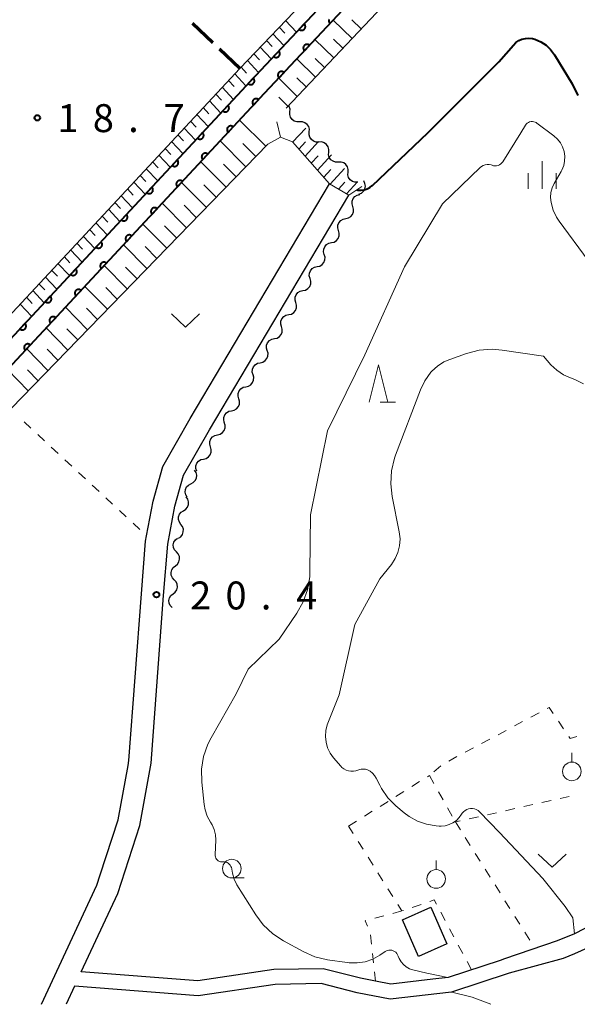
# Model space of a CAD drawing. Units: metres. Extents: x -78000 to -76000, y 37500 to 39000.
# Drawn here: x -77665 to -77590, y 37500 to 37632 of the extents above; entities that cross this region are included whole.
import ezdxf

# ---------------------------------------------------------------- set-up
doc = ezdxf.new("R2010")
doc.units = ezdxf.units.M
for name, color, linetype, lineweight in [('210100_道路縁(街区線)', 7, 'Continuous', 30), ('210300_徒歩道', 7, 'Continuous', 70), ('300100_普通建物', 7, 'Continuous', 30), ('510100_河川', 7, 'Continuous', 30), ('510200_細流', 7, 'Continuous', 30), ('610111_人工斜面(上)', 7, 'Continuous', 30), ('610199_人工斜面(ヒゲ)', 7, 'Continuous', 30), ('611100_コンクリート被覆(直落)', 7, 'Continuous', 30), ('630100_植生界', 7, 'Continuous', 30), ('631300_畑', 7, 'Continuous', 13), ('631900_果樹園', 7, 'Continuous', 13), ('633100_広葉樹林', 7, 'Continuous', 13), ('633200_針葉樹林', 7, 'Continuous', 13), ('633400_荒地', 7, 'Continuous', 13), ('710100_等高線(計曲線)', 7, 'Continuous', 40), ('710200_等高線(主曲線)', 7, 'Continuous', 13), ('731200_図化機測定による標高点', 7, 'Continuous', 40)]:
    doc.layers.add(name, color=color, linetype=linetype, lineweight=lineweight)
doc.styles.add('Style-WORKING', font='MS Gothic.ttf')

msp = doc.modelspace()

# ---------------------------------------------------------------- linework, layer by layer
at = {"layer": '210100_道路縁(街区線)', "linetype": 'Continuous', "lineweight": 30, "flags": 128}
for points in [[(-77662.45, 37500), (-77654.99, 37515.98), (-77654.54, 37517.37), (-77652.14, 37524.75), (-77650.82, 37532.05), (-77650.7, 37532.74), (-77649.03, 37555.1), (-77648.45, 37562.19), (-77648.32, 37562.91), (-77647.43, 37567.56), (-77646.14, 37572.18), (-77642.48, 37578.62), (-77623.74, 37610.15)], [(-77593.16, 37508.51), (-77600.25, 37506.09), (-77600.84, 37505.9), (-77607.81, 37503.6), (-77609.87, 37503.36), (-77615.52, 37502.7), (-77617.55, 37503.1), (-77619.57, 37503.51), (-77624.62, 37504.78), (-77631.24, 37504.66), (-77641.46, 37503.16), (-77657.11, 37504.36), (-77652.19, 37514.88), (-77649.23, 37524.02), (-77647.72, 37532.36), (-77646.04, 37554.86), (-77645.48, 37561.79), (-77644.51, 37566.87), (-77643.35, 37571.02), (-77639.88, 37577.12), (-77621.16, 37608.62)], [(-77565.57, 37500), (-77566.21, 37501.09), (-77568.58, 37505.31), (-77571.15, 37510.05), (-77572.5, 37512.12), (-77573.34, 37513.1), (-77574.3, 37513.97), (-77575.36, 37514.48), (-77576.49, 37514.83), (-77578.02, 37514.99), (-77579.56, 37514.93), (-77580.31, 37514.78), (-77581.96, 37514.15), (-77585.93, 37511.99), (-77590.83, 37509.46), (-77593.16, 37508.51)], [(-77568.4, 37500), (-77570.71, 37504.09), (-77573, 37508.35), (-77574.48, 37510.63), (-77575.69, 37511.87), (-77577, 37512.38), (-77578.02, 37512.49), (-77579.06, 37512.45), (-77579.86, 37512.3), (-77581.61, 37511.59), (-77584.88, 37509.76), (-77589.05, 37507.58), (-77590.82, 37506.76), (-77592.37, 37506.16)], [(-77592.37, 37506.16), (-77599.62, 37504.2), (-77607.37, 37501.64), (-77615.61, 37500.67), (-77620.02, 37501.56), (-77624.85, 37502.78), (-77631.07, 37502.67), (-77641.38, 37501.15), (-77658.01, 37502.43), (-77659.14, 37500)]]:
    msp.add_lwpolyline(points, dxfattribs=at)
at = {"layer": '210300_徒歩道', "linetype": 'Continuous', "lineweight": 70}
for p, q in [((-77639.434, 37629.085), (-77642.145, 37631.677)), ((-77635.82, 37625.63), (-77638.531, 37628.221))]:
    msp.add_line(p, q, dxfattribs=at)
at = {"layer": '300100_普通建物', "linetype": 'Continuous', "lineweight": 30}
msp.add_3dface([(-77613.94, 37511.36), (-77610.12, 37513.04), (-77607.99, 37508.12), (-77611.81, 37506.44)], dxfattribs=at)
at = {"layer": '510100_河川', "linetype": 'Continuous', "lineweight": 30, "flags": 128}
for points in [[(-77711.02, 37541.65), (-77634.34, 37623.96), (-77596.49, 37664.27), (-77589.49, 37673.15), (-77569.88, 37703.77)], [(-77709.16, 37539.98), (-77632.52, 37622.25), (-77594.59, 37662.64), (-77591.19, 37666.95), (-77587.37, 37671.64), (-77567.92, 37702.01)]]:
    msp.add_lwpolyline(points, dxfattribs=at)
at = {"layer": '510200_細流', "linetype": 'Continuous', "lineweight": 30, "flags": 128}
for points in [[(-77629.068, 37619.81), (-77629.049, 37620.176), (-77629.15, 37620.529), (-77629.227, 37620.641)], [(-77627.767, 37618.46), (-77628.134, 37618.454), (-77628.483, 37618.568), (-77628.778, 37618.788), (-77628.986, 37619.09), (-77629.087, 37619.443), (-77629.068, 37619.81)], [(-77626.466, 37617.11), (-77626.447, 37617.476), (-77626.548, 37617.829), (-77626.756, 37618.131), (-77627.051, 37618.351), (-77627.4, 37618.465), (-77627.767, 37618.46)], [(-77625.164, 37615.76), (-77625.532, 37615.754), (-77625.88, 37615.868), (-77626.175, 37616.088), (-77626.383, 37616.39), (-77626.484, 37616.743), (-77626.466, 37617.11)], [(-77623.863, 37614.41), (-77623.844, 37614.776), (-77623.945, 37615.129), (-77624.154, 37615.431), (-77624.449, 37615.651), (-77624.797, 37615.765), (-77625.164, 37615.76)], [(-77622.562, 37613.06), (-77622.929, 37613.054), (-77623.278, 37613.168), (-77623.573, 37613.388), (-77623.781, 37613.69), (-77623.882, 37614.043), (-77623.863, 37614.41)], [(-77621.261, 37611.71), (-77621.242, 37612.076), (-77621.343, 37612.429), (-77621.551, 37612.731), (-77621.846, 37612.951), (-77622.195, 37613.065), (-77622.562, 37613.06)], [(-77619.96, 37610.36), (-77620.327, 37610.355), (-77620.675, 37610.468), (-77620.971, 37610.688), (-77621.179, 37610.99), (-77621.28, 37611.343), (-77621.261, 37611.71)], [(-77619.799, 37608.77), (-77619.461, 37608.913), (-77619.188, 37609.158), (-77619.006, 37609.477), (-77618.937, 37609.838), (-77618.987, 37610.202), (-77619.151, 37610.53)], [(-77620.618, 37607.092), (-77620.72, 37607.445), (-77620.702, 37607.811), (-77620.568, 37608.154), (-77620.332, 37608.434), (-77620.019, 37608.625), (-77619.66, 37608.704)], [(-77621.575, 37605.48), (-77621.217, 37605.559), (-77620.903, 37605.749), (-77620.667, 37606.03), (-77620.533, 37606.373), (-77620.516, 37606.739), (-77620.618, 37607.092)], [(-77622.533, 37603.868), (-77622.635, 37604.221), (-77622.618, 37604.587), (-77622.484, 37604.93), (-77622.247, 37605.21), (-77621.934, 37605.401), (-77621.575, 37605.48)], [(-77623.491, 37602.256), (-77623.132, 37602.335), (-77622.819, 37602.526), (-77622.582, 37602.806), (-77622.449, 37603.149), (-77622.431, 37603.515), (-77622.533, 37603.868)], [(-77624.449, 37600.644), (-77624.551, 37600.997), (-77624.533, 37601.363), (-77624.399, 37601.706), (-77624.163, 37601.986), (-77623.85, 37602.177), (-77623.491, 37602.256)], [(-77625.406, 37599.032), (-77625.048, 37599.111), (-77624.734, 37599.302), (-77624.498, 37599.582), (-77624.364, 37599.925), (-77624.346, 37600.291), (-77624.449, 37600.644)], [(-77626.364, 37597.42), (-77626.466, 37597.773), (-77626.449, 37598.139), (-77626.315, 37598.482), (-77626.078, 37598.763), (-77625.765, 37598.953), (-77625.406, 37599.032)], [(-77627.322, 37595.808), (-77626.963, 37595.887), (-77626.65, 37596.078), (-77626.413, 37596.358), (-77626.28, 37596.701), (-77626.262, 37597.068), (-77626.364, 37597.42)], [(-77628.28, 37594.196), (-77628.382, 37594.549), (-77628.364, 37594.915), (-77628.23, 37595.258), (-77627.994, 37595.539), (-77627.681, 37595.729), (-77627.322, 37595.808)], [(-77629.237, 37592.584), (-77628.879, 37592.663), (-77628.565, 37592.854), (-77628.329, 37593.135), (-77628.195, 37593.477), (-77628.177, 37593.844), (-77628.28, 37594.196)], [(-77630.195, 37590.972), (-77630.297, 37591.325), (-77630.28, 37591.692), (-77630.146, 37592.034), (-77629.909, 37592.315), (-77629.596, 37592.506), (-77629.237, 37592.584)], [(-77631.153, 37589.361), (-77630.794, 37589.439), (-77630.481, 37589.63), (-77630.244, 37589.911), (-77630.111, 37590.253), (-77630.093, 37590.62), (-77630.195, 37590.972)], [(-77632.111, 37587.749), (-77632.213, 37588.101), (-77632.195, 37588.468), (-77632.061, 37588.81), (-77631.825, 37589.091), (-77631.512, 37589.282), (-77631.153, 37589.361)], [(-77633.068, 37586.137), (-77632.71, 37586.216), (-77632.396, 37586.406), (-77632.16, 37586.687), (-77632.026, 37587.029), (-77632.008, 37587.396), (-77632.111, 37587.749)], [(-77634.026, 37584.525), (-77634.128, 37584.877), (-77634.111, 37585.244), (-77633.977, 37585.586), (-77633.74, 37585.867), (-77633.427, 37586.058), (-77633.068, 37586.137)], [(-77634.984, 37582.913), (-77634.625, 37582.992), (-77634.312, 37583.182), (-77634.075, 37583.463), (-77633.942, 37583.806), (-77633.924, 37584.172), (-77634.026, 37584.525)], [(-77635.942, 37581.301), (-77636.044, 37581.653), (-77636.026, 37582.02), (-77635.892, 37582.363), (-77635.656, 37582.643), (-77635.342, 37582.834), (-77634.984, 37582.913)], [(-77636.899, 37579.689), (-77636.541, 37579.768), (-77636.227, 37579.958), (-77635.991, 37580.239), (-77635.857, 37580.582), (-77635.839, 37580.948), (-77635.942, 37581.301)], [(-77637.857, 37578.077), (-77637.959, 37578.43), (-77637.942, 37578.796), (-77637.808, 37579.139), (-77637.571, 37579.419), (-77637.258, 37579.61), (-77636.899, 37579.689)], [(-77638.814, 37576.465), (-77638.457, 37576.55), (-77638.148, 37576.747), (-77637.917, 37577.032), (-77637.789, 37577.377), (-77637.779, 37577.744), (-77637.887, 37578.095)], [(-77639.741, 37574.835), (-77639.85, 37575.186), (-77639.84, 37575.552), (-77639.712, 37575.897), (-77639.481, 37576.182), (-77639.171, 37576.379), (-77638.814, 37576.465)], [(-77640.668, 37573.205), (-77640.311, 37573.291), (-77640.002, 37573.487), (-77639.771, 37573.772), (-77639.643, 37574.118), (-77639.633, 37574.484), (-77639.741, 37574.835)], [(-77641.595, 37571.575), (-77641.704, 37571.926), (-77641.694, 37572.293), (-77641.566, 37572.638), (-77641.335, 37572.923), (-77641.025, 37573.119), (-77640.668, 37573.205)], [(-77642.371, 37569.882), (-77642.045, 37570.052), (-77641.792, 37570.318), (-77641.637, 37570.65), (-77641.597, 37571.016), (-77641.676, 37571.374), (-77641.867, 37571.688)], [(-77642.875, 37568.076), (-77643.066, 37568.39), (-77643.144, 37568.749), (-77643.104, 37569.114), (-77642.949, 37569.447), (-77642.696, 37569.713), (-77642.371, 37569.882)], [(-77643.352, 37566.264), (-77643.042, 37566.46), (-77642.812, 37566.746), (-77642.685, 37567.091), (-77642.676, 37567.458), (-77642.784, 37567.809), (-77643, 37568.106)], [(-77643.704, 37564.422), (-77643.92, 37564.719), (-77644.029, 37565.07), (-77644.019, 37565.438), (-77643.892, 37565.782), (-77643.663, 37566.068), (-77643.352, 37566.264)], [(-77644.056, 37562.581), (-77643.746, 37562.777), (-77643.516, 37563.063), (-77643.389, 37563.407), (-77643.38, 37563.775), (-77643.488, 37564.126), (-77643.704, 37564.422)], [(-77644.312, 37560.726), (-77644.559, 37560.998), (-77644.704, 37561.334), (-77644.735, 37561.701), (-77644.646, 37562.057), (-77644.449, 37562.366), (-77644.162, 37562.595)], [(-77644.461, 37558.857), (-77644.174, 37559.086), (-77643.977, 37559.395), (-77643.888, 37559.751), (-77643.919, 37560.118), (-77644.064, 37560.455), (-77644.312, 37560.726)], [(-77644.611, 37556.988), (-77644.858, 37557.26), (-77645.003, 37557.596), (-77645.034, 37557.963), (-77644.946, 37558.319), (-77644.748, 37558.628), (-77644.461, 37558.857)], [(-77644.76, 37555.119), (-77644.473, 37555.348), (-77644.276, 37555.657), (-77644.187, 37556.013), (-77644.218, 37556.38), (-77644.364, 37556.716), (-77644.611, 37556.988)], [(-77644.91, 37553.25), (-77645.157, 37553.522), (-77645.303, 37553.858), (-77645.334, 37554.225), (-77645.245, 37554.581), (-77645.048, 37554.89), (-77644.76, 37555.119)]]:
    msp.add_lwpolyline(points, dxfattribs=at)
at = {"layer": '610111_人工斜面(上)', "linetype": 'Continuous', "lineweight": 13, "flags": 128}
for points in [[(-77711.57, 37544.43), (-77635.82, 37625.63), (-77597.32, 37665.78), (-77572.17, 37705.26)], [(-77593.1, 37658.78), (-77629.56, 37620.32)], [(-77619.42, 37609.8), (-77621.16, 37608.62), (-77623.74, 37610.15), (-77628.73, 37615.77), (-77630.32, 37616.43), (-77632.02, 37615.47), (-77705.54, 37539.9), (-77705.91, 37538.72), (-77699.1, 37531.04), (-77698.82, 37529.24)]]:
    msp.add_lwpolyline(points, dxfattribs=at)
at = {"layer": '610199_人工斜面(ヒゲ)', "linetype": 'Continuous', "lineweight": 13, "flags": 128}
for points in [[(-77629.65, 37632.06), (-77628.18, 37630.52)], [(-77620.72, 37629.64), (-77623.26, 37632.11)], [(-77619.49, 37630.94), (-77620.77, 37632.17)], [(-77630.51, 37631.17), (-77629.77, 37630.39)], [(-77632.22, 37629.39), (-77631.47, 37628.6)], [(-77631.36, 37630.28), (-77629.88, 37628.72)], [(-77623.18, 37627.04), (-77625.7, 37629.51)], [(-77621.95, 37628.34), (-77623.22, 37629.58)], [(-77633.07, 37628.49), (-77631.57, 37626.91)], [(-77634.78, 37626.71), (-77633.27, 37625.1)], [(-77633.93, 37627.6), (-77633.17, 37626.81)], [(-77625.65, 37624.45), (-77628.14, 37626.92)], [(-77624.41, 37625.75), (-77625.67, 37626.98)], [(-77635.64, 37625.82), (-77634.88, 37625.01)], [(-77637.34, 37624), (-77636.57, 37623.19)], [(-77636.49, 37624.91), (-77634.97, 37623.29)], [(-77628.11, 37621.85), (-77630.58, 37624.32)], [(-77626.87, 37623.15), (-77628.12, 37624.38)], [(-77638.18, 37623.1), (-77636.66, 37621.47)], [(-77639.88, 37621.28), (-77638.36, 37619.65)], [(-77639.03, 37622.19), (-77638.27, 37621.37)], [(-77629.34, 37620.55), (-77630.57, 37621.79)], [(-77640.73, 37620.37), (-77639.97, 37619.56)], [(-77642.42, 37618.55), (-77641.66, 37617.74)], [(-77641.58, 37619.46), (-77640.05, 37617.83)], [(-77632.31, 37615.18), (-77635.83, 37618.7)], [(-77630.32, 37616.43), (-77630.82, 37618.45)], [(-77643.27, 37617.64), (-77641.75, 37616.02)], [(-77628.72, 37615.75), (-77626.95, 37617.62)], [(-77644.97, 37615.82), (-77643.44, 37614.2)], [(-77644.12, 37616.73), (-77643.36, 37615.92)], [(-77634.97, 37612.44), (-77638.43, 37615.91)], [(-77627.04, 37613.87), (-77625.22, 37615.82)], [(-77645.82, 37614.91), (-77645.05, 37614.1)], [(-77633.64, 37613.81), (-77635.38, 37615.56)], [(-77627.88, 37614.81), (-77626.98, 37615.77)], [(-77646.67, 37614), (-77645.14, 37612.38)], [(-77626.2, 37612.92), (-77625.28, 37613.92)], [(-77625.36, 37611.98), (-77623.48, 37614.02)], [(-77648.36, 37612.18), (-77646.83, 37610.56)], [(-77647.51, 37613.1), (-77646.75, 37612.28)], [(-77637.63, 37609.71), (-77641.03, 37613.12)], [(-77636.3, 37611.07), (-77638.01, 37612.79)], [(-77624.52, 37611.03), (-77623.57, 37612.07)], [(-77623.66, 37610.1), (-77621.74, 37612.21)], [(-77649.21, 37611.28), (-77648.44, 37610.46)], [(-77650.91, 37609.46), (-77650.14, 37608.64)], [(-77650.06, 37610.37), (-77648.52, 37608.74)], [(-77640.29, 37606.97), (-77643.63, 37610.33)], [(-77638.96, 37608.34), (-77640.64, 37610.03)], [(-77622.56, 37609.45), (-77621.71, 37610.38)], [(-77621.45, 37608.79), (-77620, 37610.41)], [(-77651.75, 37608.55), (-77650.22, 37606.92)], [(-77653.45, 37606.73), (-77651.91, 37605.1)], [(-77652.6, 37607.64), (-77651.83, 37606.82)], [(-77642.95, 37604.24), (-77646.23, 37607.54)], [(-77641.62, 37605.6), (-77643.27, 37607.27)], [(-77654.3, 37605.82), (-77653.53, 37605.01)], [(-77655.99, 37604), (-77655.22, 37603.19)], [(-77655.15, 37604.91), (-77653.61, 37603.28)], [(-77645.61, 37601.5), (-77648.82, 37604.75)], [(-77644.28, 37602.87), (-77645.9, 37604.51)], [(-77656.84, 37603.1), (-77655.3, 37601.46)], [(-77658.54, 37601.28), (-77657, 37599.64)], [(-77657.69, 37602.19), (-77656.92, 37601.37)], [(-77648.27, 37598.77), (-77651.42, 37601.96)], [(-77646.94, 37600.14), (-77648.53, 37601.74)], [(-77659.39, 37600.37), (-77658.62, 37599.55)], [(-77660.23, 37599.46), (-77658.69, 37597.82)], [(-77650.93, 37596.03), (-77654.02, 37599.17)], [(-77649.6, 37597.4), (-77651.16, 37598.98)], [(-77661.93, 37597.64), (-77660.39, 37596.01)], [(-77661.08, 37598.55), (-77660.31, 37597.73)], [(-77662.78, 37596.73), (-77662.01, 37595.92)], [(-77653.59, 37593.3), (-77656.62, 37596.38)], [(-77652.26, 37594.67), (-77653.79, 37596.22)], [(-77664.47, 37594.92), (-77663.7, 37594.1)], [(-77663.62, 37595.82), (-77662.08, 37594.19)], [(-77665.32, 37594.01), (-77663.77, 37592.37)], [(-77656.25, 37590.56), (-77659.22, 37593.59)], [(-77654.92, 37591.93), (-77656.42, 37593.46)], [(-77658.91, 37587.83), (-77661.82, 37590.8)], [(-77657.58, 37589.2), (-77659.05, 37590.69)], [(-77661.57, 37585.09), (-77664.42, 37588.01)], [(-77660.24, 37586.46), (-77661.68, 37587.93)], [(-77664.23, 37582.36), (-77667.02, 37585.21)], [(-77662.9, 37583.72), (-77664.31, 37585.17)]]:
    msp.add_lwpolyline(points, dxfattribs=at)
at = {"layer": '611100_コンクリート被覆(直落)', "linetype": 'Continuous', "lineweight": 40, "flags": 128}
for points in [[(-77711.02, 37541.65), (-77634.34, 37623.96), (-77596.49, 37664.27), (-77589.49, 37673.15), (-77569.88, 37703.77)], [(-77591.19, 37666.95), (-77594.59, 37662.64), (-77632.52, 37622.25), (-77709.16, 37539.98)], [(-77623.808, 37632.213), (-77623.823, 37632.173), (-77623.835, 37632.13), (-77623.844, 37632.088), (-77623.848, 37632.044), (-77623.849, 37632.001), (-77623.845, 37631.957), (-77623.838, 37631.914), (-77623.827, 37631.872), (-77623.812, 37631.83), (-77623.795, 37631.791), (-77623.773, 37631.752), (-77623.749, 37631.717), (-77623.722, 37631.683), (-77623.691, 37631.652), (-77623.006, 37632.381)]]:
    msp.add_lwpolyline(points, dxfattribs=at)
for points in [[(-77627.148, 37631.619), (-77627.833, 37630.89), (-77627.799, 37630.862), (-77627.764, 37630.837), (-77627.727, 37630.814), (-77627.687, 37630.795), (-77627.647, 37630.78), (-77627.604, 37630.768), (-77627.562, 37630.759), (-77627.518, 37630.756), (-77627.475, 37630.754), (-77627.431, 37630.759), (-77627.388, 37630.765), (-77627.346, 37630.776), (-77627.305, 37630.791), (-77627.265, 37630.808), (-77627.227, 37630.83), (-77627.191, 37630.855), (-77627.157, 37630.882), (-77627.126, 37630.913), (-77627.097, 37630.946), (-77627.072, 37630.981), (-77627.05, 37631.018), (-77627.031, 37631.058), (-77627.016, 37631.099), (-77627.004, 37631.141), (-77626.995, 37631.183), (-77626.991, 37631.227), (-77626.99, 37631.271), (-77626.994, 37631.314), (-77627, 37631.357), (-77627.012, 37631.399), (-77627.026, 37631.441), (-77627.044, 37631.48), (-77627.066, 37631.519), (-77627.09, 37631.554), (-77627.117, 37631.588)], [(-77630.571, 37627.974), (-77631.255, 37627.245), (-77631.222, 37627.217), (-77631.186, 37627.192), (-77631.149, 37627.169), (-77631.11, 37627.15), (-77631.069, 37627.135), (-77631.027, 37627.123), (-77630.984, 37627.114), (-77630.941, 37627.111), (-77630.897, 37627.109), (-77630.853, 37627.114), (-77630.81, 37627.12), (-77630.768, 37627.131), (-77630.727, 37627.146), (-77630.687, 37627.163), (-77630.649, 37627.185), (-77630.614, 37627.21), (-77630.58, 37627.237), (-77630.548, 37627.268), (-77630.52, 37627.301), (-77630.495, 37627.336), (-77630.472, 37627.373), (-77630.453, 37627.413), (-77630.438, 37627.454), (-77630.426, 37627.496), (-77630.418, 37627.538), (-77630.414, 37627.582), (-77630.413, 37627.626), (-77630.417, 37627.669), (-77630.423, 37627.712), (-77630.434, 37627.754), (-77630.449, 37627.796), (-77630.467, 37627.835), (-77630.488, 37627.874), (-77630.513, 37627.909), (-77630.54, 37627.943)], [(-77627.114, 37628.007), (-77626.429, 37628.736), (-77626.463, 37628.765), (-77626.498, 37628.79), (-77626.535, 37628.812), (-77626.574, 37628.831), (-77626.615, 37628.846), (-77626.657, 37628.858), (-77626.7, 37628.867), (-77626.743, 37628.87), (-77626.787, 37628.872), (-77626.831, 37628.868), (-77626.874, 37628.861), (-77626.916, 37628.85), (-77626.957, 37628.835), (-77626.997, 37628.818), (-77627.035, 37628.796), (-77627.07, 37628.772), (-77627.104, 37628.744), (-77627.136, 37628.714), (-77627.165, 37628.68), (-77627.19, 37628.645), (-77627.212, 37628.608), (-77627.231, 37628.569), (-77627.246, 37628.528), (-77627.258, 37628.486), (-77627.267, 37628.443), (-77627.27, 37628.4), (-77627.272, 37628.356), (-77627.268, 37628.312), (-77627.261, 37628.269), (-77627.25, 37628.227), (-77627.235, 37628.186), (-77627.218, 37628.146), (-77627.196, 37628.108), (-77627.172, 37628.072), (-77627.144, 37628.039)], [(-77630.536, 37624.362), (-77629.852, 37625.091), (-77629.885, 37625.12), (-77629.921, 37625.145), (-77629.958, 37625.167), (-77629.997, 37625.186), (-77630.038, 37625.201), (-77630.08, 37625.213), (-77630.123, 37625.222), (-77630.166, 37625.226), (-77630.21, 37625.227), (-77630.254, 37625.223), (-77630.297, 37625.217), (-77630.339, 37625.205), (-77630.38, 37625.191), (-77630.42, 37625.173), (-77630.458, 37625.151), (-77630.493, 37625.127), (-77630.527, 37625.1), (-77630.559, 37625.069), (-77630.587, 37625.036), (-77630.612, 37625), (-77630.635, 37624.963), (-77630.654, 37624.924), (-77630.669, 37624.883), (-77630.681, 37624.841), (-77630.69, 37624.798), (-77630.693, 37624.755), (-77630.695, 37624.711), (-77630.69, 37624.667), (-77630.684, 37624.624), (-77630.673, 37624.582), (-77630.658, 37624.541), (-77630.641, 37624.501), (-77630.619, 37624.463), (-77630.594, 37624.428), (-77630.567, 37624.394)], [(-77633.993, 37624.329), (-77634.678, 37623.6), (-77634.644, 37623.572), (-77634.609, 37623.547), (-77634.572, 37623.524), (-77634.533, 37623.505), (-77634.492, 37623.49), (-77634.45, 37623.478), (-77634.407, 37623.469), (-77634.364, 37623.466), (-77634.32, 37623.464), (-77634.276, 37623.469), (-77634.233, 37623.475), (-77634.191, 37623.486), (-77634.15, 37623.501), (-77634.11, 37623.518), (-77634.072, 37623.54), (-77634.036, 37623.565), (-77634.003, 37623.592), (-77633.971, 37623.623), (-77633.942, 37623.656), (-77633.917, 37623.691), (-77633.895, 37623.728), (-77633.876, 37623.768), (-77633.861, 37623.809), (-77633.849, 37623.851), (-77633.84, 37623.893), (-77633.837, 37623.937), (-77633.835, 37623.981), (-77633.839, 37624.024), (-77633.846, 37624.067), (-77633.857, 37624.109), (-77633.872, 37624.151), (-77633.889, 37624.19), (-77633.911, 37624.229), (-77633.935, 37624.264), (-77633.962, 37624.298)], [(-77633.953, 37620.712), (-77633.271, 37621.443), (-77633.305, 37621.472), (-77633.341, 37621.497), (-77633.377, 37621.519), (-77633.417, 37621.538), (-77633.458, 37621.553), (-77633.5, 37621.565), (-77633.543, 37621.573), (-77633.586, 37621.577), (-77633.63, 37621.578), (-77633.674, 37621.573), (-77633.717, 37621.567), (-77633.759, 37621.556), (-77633.8, 37621.541), (-77633.84, 37621.523), (-77633.878, 37621.501), (-77633.913, 37621.477), (-77633.947, 37621.449), (-77633.978, 37621.418), (-77634.007, 37621.385), (-77634.032, 37621.349), (-77634.054, 37621.312), (-77634.073, 37621.273), (-77634.088, 37621.232), (-77634.1, 37621.19), (-77634.108, 37621.147), (-77634.111, 37621.104), (-77634.113, 37621.06), (-77634.108, 37621.016), (-77634.102, 37620.973), (-77634.09, 37620.931), (-77634.075, 37620.89), (-77634.058, 37620.85), (-77634.036, 37620.812), (-77634.011, 37620.777), (-77633.984, 37620.743)], [(-77637.403, 37620.672), (-77638.085, 37619.941), (-77638.051, 37619.912), (-77638.015, 37619.887), (-77637.979, 37619.865), (-77637.939, 37619.846), (-77637.898, 37619.831), (-77637.856, 37619.819), (-77637.813, 37619.811), (-77637.77, 37619.807), (-77637.726, 37619.806), (-77637.682, 37619.81), (-77637.639, 37619.817), (-77637.597, 37619.828), (-77637.556, 37619.843), (-77637.516, 37619.861), (-77637.478, 37619.883), (-77637.443, 37619.907), (-77637.409, 37619.935), (-77637.378, 37619.966), (-77637.349, 37619.999), (-77637.324, 37620.035), (-77637.302, 37620.072), (-77637.283, 37620.111), (-77637.268, 37620.152), (-77637.256, 37620.194), (-77637.248, 37620.237), (-77637.245, 37620.28), (-77637.243, 37620.324), (-77637.248, 37620.368), (-77637.254, 37620.411), (-77637.266, 37620.453), (-77637.281, 37620.494), (-77637.298, 37620.534), (-77637.32, 37620.572), (-77637.345, 37620.607), (-77637.372, 37620.641)], [(-77637.361, 37617.053), (-77636.68, 37617.785), (-77636.713, 37617.813), (-77636.749, 37617.838), (-77636.786, 37617.86), (-77636.825, 37617.879), (-77636.866, 37617.894), (-77636.908, 37617.906), (-77636.951, 37617.915), (-77636.994, 37617.918), (-77637.038, 37617.919), (-77637.082, 37617.915), (-77637.125, 37617.908), (-77637.167, 37617.897), (-77637.208, 37617.882), (-77637.248, 37617.864), (-77637.286, 37617.843), (-77637.321, 37617.818), (-77637.355, 37617.791), (-77637.386, 37617.76), (-77637.415, 37617.726), (-77637.44, 37617.691), (-77637.462, 37617.654), (-77637.481, 37617.614), (-77637.496, 37617.573), (-77637.508, 37617.531), (-77637.516, 37617.488), (-77637.519, 37617.445), (-77637.521, 37617.401), (-77637.516, 37617.358), (-77637.51, 37617.315), (-77637.498, 37617.273), (-77637.484, 37617.231), (-77637.466, 37617.192), (-77637.444, 37617.154), (-77637.419, 37617.118), (-77637.392, 37617.085)], [(-77640.811, 37617.014), (-77641.493, 37616.282), (-77641.459, 37616.254), (-77641.424, 37616.229), (-77641.387, 37616.207), (-77641.347, 37616.188), (-77641.306, 37616.173), (-77641.264, 37616.161), (-77641.221, 37616.152), (-77641.178, 37616.149), (-77641.134, 37616.148), (-77641.09, 37616.152), (-77641.048, 37616.159), (-77641.005, 37616.17), (-77640.964, 37616.185), (-77640.925, 37616.202), (-77640.886, 37616.224), (-77640.851, 37616.249), (-77640.817, 37616.276), (-77640.786, 37616.307), (-77640.758, 37616.341), (-77640.733, 37616.376), (-77640.711, 37616.413), (-77640.691, 37616.453), (-77640.677, 37616.494), (-77640.665, 37616.536), (-77640.656, 37616.578), (-77640.653, 37616.622), (-77640.652, 37616.666), (-77640.656, 37616.709), (-77640.662, 37616.752), (-77640.674, 37616.794), (-77640.689, 37616.836), (-77640.706, 37616.875), (-77640.728, 37616.913), (-77640.753, 37616.949), (-77640.78, 37616.982)], [(-77644.219, 37613.355), (-77644.901, 37612.624), (-77644.867, 37612.595), (-77644.832, 37612.57), (-77644.795, 37612.548), (-77644.755, 37612.529), (-77644.714, 37612.514), (-77644.672, 37612.502), (-77644.63, 37612.494), (-77644.586, 37612.49), (-77644.542, 37612.489), (-77644.499, 37612.494), (-77644.456, 37612.5), (-77644.414, 37612.511), (-77644.372, 37612.526), (-77644.333, 37612.544), (-77644.295, 37612.566), (-77644.259, 37612.591), (-77644.226, 37612.618), (-77644.194, 37612.649), (-77644.166, 37612.682), (-77644.141, 37612.718), (-77644.119, 37612.755), (-77644.1, 37612.794), (-77644.085, 37612.835), (-77644.073, 37612.877), (-77644.064, 37612.92), (-77644.061, 37612.963), (-77644.06, 37613.007), (-77644.064, 37613.051), (-77644.071, 37613.094), (-77644.082, 37613.136), (-77644.097, 37613.177), (-77644.115, 37613.217), (-77644.136, 37613.255), (-77644.161, 37613.29), (-77644.188, 37613.324)], [(-77640.769, 37613.395), (-77640.088, 37614.126), (-77640.121, 37614.155), (-77640.157, 37614.18), (-77640.194, 37614.202), (-77640.233, 37614.221), (-77640.274, 37614.236), (-77640.316, 37614.248), (-77640.359, 37614.256), (-77640.402, 37614.26), (-77640.446, 37614.261), (-77640.49, 37614.256), (-77640.533, 37614.25), (-77640.575, 37614.239), (-77640.616, 37614.224), (-77640.656, 37614.206), (-77640.694, 37614.184), (-77640.729, 37614.16), (-77640.763, 37614.132), (-77640.794, 37614.101), (-77640.823, 37614.068), (-77640.848, 37614.032), (-77640.87, 37613.995), (-77640.889, 37613.956), (-77640.904, 37613.915), (-77640.916, 37613.873), (-77640.924, 37613.83), (-77640.928, 37613.787), (-77640.929, 37613.743), (-77640.924, 37613.699), (-77640.918, 37613.656), (-77640.907, 37613.614), (-77640.892, 37613.573), (-77640.874, 37613.533), (-77640.852, 37613.495), (-77640.828, 37613.46), (-77640.8, 37613.426)], [(-77644.177, 37609.736), (-77643.496, 37610.468), (-77643.529, 37610.496), (-77643.565, 37610.521), (-77643.602, 37610.543), (-77643.641, 37610.562), (-77643.682, 37610.577), (-77643.724, 37610.589), (-77643.767, 37610.598), (-77643.81, 37610.601), (-77643.854, 37610.602), (-77643.898, 37610.598), (-77643.941, 37610.591), (-77643.983, 37610.58), (-77644.024, 37610.565), (-77644.064, 37610.547), (-77644.102, 37610.526), (-77644.137, 37610.501), (-77644.171, 37610.474), (-77644.203, 37610.443), (-77644.231, 37610.409), (-77644.256, 37610.374), (-77644.278, 37610.337), (-77644.297, 37610.297), (-77644.312, 37610.256), (-77644.324, 37610.214), (-77644.332, 37610.171), (-77644.336, 37610.128), (-77644.337, 37610.084), (-77644.333, 37610.041), (-77644.326, 37609.998), (-77644.315, 37609.956), (-77644.3, 37609.914), (-77644.282, 37609.875), (-77644.26, 37609.837), (-77644.236, 37609.801), (-77644.208, 37609.768)], [(-77647.627, 37609.697), (-77648.309, 37608.965), (-77648.276, 37608.937), (-77648.24, 37608.912), (-77648.203, 37608.89), (-77648.164, 37608.871), (-77648.123, 37608.856), (-77648.081, 37608.844), (-77648.038, 37608.835), (-77647.994, 37608.832), (-77647.951, 37608.831), (-77647.907, 37608.835), (-77647.864, 37608.842), (-77647.822, 37608.853), (-77647.781, 37608.868), (-77647.741, 37608.886), (-77647.703, 37608.907), (-77647.668, 37608.932), (-77647.634, 37608.959), (-77647.602, 37608.99), (-77647.574, 37609.024), (-77647.549, 37609.059), (-77647.527, 37609.096), (-77647.508, 37609.136), (-77647.493, 37609.177), (-77647.481, 37609.219), (-77647.473, 37609.262), (-77647.469, 37609.305), (-77647.468, 37609.349), (-77647.472, 37609.393), (-77647.479, 37609.435), (-77647.49, 37609.478), (-77647.505, 37609.519), (-77647.523, 37609.558), (-77647.545, 37609.597), (-77647.569, 37609.632), (-77647.597, 37609.665)], [(-77647.586, 37606.078), (-77646.904, 37606.809), (-77646.938, 37606.838), (-77646.973, 37606.863), (-77647.01, 37606.885), (-77647.05, 37606.904), (-77647.09, 37606.919), (-77647.133, 37606.931), (-77647.175, 37606.939), (-77647.219, 37606.943), (-77647.263, 37606.944), (-77647.306, 37606.939), (-77647.349, 37606.933), (-77647.391, 37606.922), (-77647.432, 37606.907), (-77647.472, 37606.889), (-77647.51, 37606.867), (-77647.546, 37606.843), (-77647.579, 37606.815), (-77647.611, 37606.784), (-77647.639, 37606.751), (-77647.664, 37606.715), (-77647.686, 37606.678), (-77647.705, 37606.639), (-77647.72, 37606.598), (-77647.732, 37606.556), (-77647.74, 37606.513), (-77647.744, 37606.47), (-77647.745, 37606.426), (-77647.741, 37606.382), (-77647.734, 37606.339), (-77647.723, 37606.297), (-77647.708, 37606.256), (-77647.69, 37606.216), (-77647.668, 37606.178), (-77647.644, 37606.143), (-77647.616, 37606.109)], [(-77651.036, 37606.039), (-77651.717, 37605.307), (-77651.684, 37605.278), (-77651.648, 37605.253), (-77651.611, 37605.231), (-77651.572, 37605.212), (-77651.531, 37605.197), (-77651.489, 37605.185), (-77651.446, 37605.177), (-77651.403, 37605.174), (-77651.359, 37605.172), (-77651.315, 37605.177), (-77651.272, 37605.183), (-77651.23, 37605.195), (-77651.189, 37605.209), (-77651.149, 37605.227), (-77651.111, 37605.249), (-77651.076, 37605.274), (-77651.042, 37605.301), (-77651.011, 37605.332), (-77650.982, 37605.365), (-77650.957, 37605.401), (-77650.935, 37605.438), (-77650.916, 37605.477), (-77650.901, 37605.518), (-77650.889, 37605.56), (-77650.881, 37605.603), (-77650.877, 37605.646), (-77650.876, 37605.69), (-77650.881, 37605.734), (-77650.887, 37605.777), (-77650.898, 37605.819), (-77650.913, 37605.86), (-77650.931, 37605.9), (-77650.953, 37605.938), (-77650.977, 37605.973), (-77651.005, 37606.007)], [(-77650.994, 37602.419), (-77650.312, 37603.151), (-77650.346, 37603.179), (-77650.381, 37603.204), (-77650.418, 37603.226), (-77650.458, 37603.245), (-77650.499, 37603.26), (-77650.541, 37603.272), (-77650.583, 37603.281), (-77650.627, 37603.284), (-77650.671, 37603.285), (-77650.714, 37603.281), (-77650.757, 37603.274), (-77650.799, 37603.263), (-77650.841, 37603.248), (-77650.88, 37603.23), (-77650.918, 37603.209), (-77650.954, 37603.184), (-77650.987, 37603.157), (-77651.019, 37603.126), (-77651.047, 37603.092), (-77651.072, 37603.057), (-77651.094, 37603.02), (-77651.113, 37602.98), (-77651.128, 37602.939), (-77651.14, 37602.897), (-77651.149, 37602.854), (-77651.152, 37602.811), (-77651.153, 37602.767), (-77651.149, 37602.724), (-77651.142, 37602.681), (-77651.131, 37602.639), (-77651.116, 37602.597), (-77651.098, 37602.558), (-77651.077, 37602.52), (-77651.052, 37602.484), (-77651.025, 37602.451)], [(-77654.444, 37602.38), (-77655.126, 37601.648), (-77655.092, 37601.62), (-77655.056, 37601.595), (-77655.02, 37601.573), (-77654.98, 37601.554), (-77654.939, 37601.539), (-77654.897, 37601.527), (-77654.854, 37601.519), (-77654.811, 37601.515), (-77654.767, 37601.514), (-77654.723, 37601.518), (-77654.68, 37601.525), (-77654.638, 37601.536), (-77654.597, 37601.551), (-77654.557, 37601.569), (-77654.519, 37601.591), (-77654.484, 37601.615), (-77654.45, 37601.643), (-77654.419, 37601.673), (-77654.39, 37601.707), (-77654.365, 37601.743), (-77654.343, 37601.779), (-77654.324, 37601.819), (-77654.309, 37601.86), (-77654.297, 37601.902), (-77654.289, 37601.945), (-77654.286, 37601.988), (-77654.284, 37602.032), (-77654.289, 37602.076), (-77654.295, 37602.119), (-77654.307, 37602.161), (-77654.322, 37602.202), (-77654.339, 37602.242), (-77654.361, 37602.28), (-77654.386, 37602.315), (-77654.413, 37602.349)], [(-77657.852, 37598.722), (-77658.534, 37597.99), (-77658.5, 37597.961), (-77658.465, 37597.936), (-77658.428, 37597.914), (-77658.388, 37597.895), (-77658.347, 37597.881), (-77658.305, 37597.869), (-77658.262, 37597.86), (-77658.219, 37597.857), (-77658.175, 37597.855), (-77658.131, 37597.86), (-77658.089, 37597.866), (-77658.046, 37597.878), (-77658.005, 37597.893), (-77657.966, 37597.91), (-77657.927, 37597.932), (-77657.892, 37597.957), (-77657.858, 37597.984), (-77657.827, 37598.015), (-77657.799, 37598.049), (-77657.774, 37598.084), (-77657.752, 37598.121), (-77657.732, 37598.161), (-77657.718, 37598.201), (-77657.706, 37598.244), (-77657.697, 37598.286), (-77657.694, 37598.33), (-77657.693, 37598.374), (-77657.697, 37598.417), (-77657.703, 37598.46), (-77657.715, 37598.502), (-77657.73, 37598.543), (-77657.747, 37598.583), (-77657.769, 37598.621), (-77657.794, 37598.656), (-77657.821, 37598.69)], [(-77654.402, 37598.761), (-77653.72, 37599.492), (-77653.754, 37599.521), (-77653.789, 37599.546), (-77653.826, 37599.568), (-77653.866, 37599.587), (-77653.907, 37599.602), (-77653.949, 37599.614), (-77653.992, 37599.622), (-77654.035, 37599.626), (-77654.079, 37599.627), (-77654.123, 37599.622), (-77654.165, 37599.616), (-77654.208, 37599.605), (-77654.249, 37599.59), (-77654.288, 37599.572), (-77654.327, 37599.55), (-77654.362, 37599.526), (-77654.395, 37599.498), (-77654.427, 37599.467), (-77654.455, 37599.434), (-77654.48, 37599.398), (-77654.502, 37599.361), (-77654.522, 37599.322), (-77654.536, 37599.281), (-77654.548, 37599.239), (-77654.557, 37599.196), (-77654.56, 37599.153), (-77654.561, 37599.109), (-77654.557, 37599.065), (-77654.551, 37599.022), (-77654.539, 37598.98), (-77654.524, 37598.939), (-77654.507, 37598.899), (-77654.485, 37598.861), (-77654.46, 37598.826), (-77654.433, 37598.792)], [(-77657.81, 37595.102), (-77657.128, 37595.834), (-77657.162, 37595.862), (-77657.198, 37595.887), (-77657.234, 37595.909), (-77657.274, 37595.928), (-77657.315, 37595.943), (-77657.357, 37595.955), (-77657.4, 37595.964), (-77657.443, 37595.967), (-77657.487, 37595.968), (-77657.531, 37595.964), (-77657.574, 37595.957), (-77657.616, 37595.946), (-77657.657, 37595.931), (-77657.697, 37595.913), (-77657.735, 37595.892), (-77657.77, 37595.867), (-77657.804, 37595.84), (-77657.835, 37595.809), (-77657.864, 37595.775), (-77657.889, 37595.74), (-77657.911, 37595.703), (-77657.93, 37595.663), (-77657.945, 37595.622), (-77657.956, 37595.58), (-77657.965, 37595.537), (-77657.968, 37595.494), (-77657.97, 37595.45), (-77657.965, 37595.407), (-77657.959, 37595.364), (-77657.947, 37595.322), (-77657.932, 37595.28), (-77657.915, 37595.241), (-77657.893, 37595.203), (-77657.868, 37595.167), (-77657.841, 37595.134)], [(-77661.26, 37595.063), (-77661.942, 37594.332), (-77661.908, 37594.303), (-77661.873, 37594.278), (-77661.836, 37594.256), (-77661.796, 37594.237), (-77661.755, 37594.222), (-77661.713, 37594.21), (-77661.671, 37594.202), (-77661.627, 37594.198), (-77661.583, 37594.197), (-77661.54, 37594.201), (-77661.497, 37594.208), (-77661.455, 37594.219), (-77661.413, 37594.234), (-77661.374, 37594.252), (-77661.336, 37594.274), (-77661.3, 37594.298), (-77661.267, 37594.326), (-77661.235, 37594.357), (-77661.207, 37594.39), (-77661.182, 37594.426), (-77661.16, 37594.463), (-77661.141, 37594.502), (-77661.126, 37594.543), (-77661.114, 37594.585), (-77661.105, 37594.628), (-77661.102, 37594.671), (-77661.101, 37594.715), (-77661.105, 37594.759), (-77661.112, 37594.802), (-77661.123, 37594.844), (-77661.138, 37594.885), (-77661.156, 37594.925), (-77661.177, 37594.963), (-77661.202, 37594.998), (-77661.229, 37595.032)], [(-77661.218, 37591.444), (-77660.537, 37592.175), (-77660.57, 37592.204), (-77660.606, 37592.229), (-77660.643, 37592.251), (-77660.682, 37592.27), (-77660.723, 37592.285), (-77660.765, 37592.297), (-77660.808, 37592.305), (-77660.851, 37592.309), (-77660.895, 37592.31), (-77660.939, 37592.305), (-77660.982, 37592.299), (-77661.024, 37592.288), (-77661.065, 37592.273), (-77661.105, 37592.255), (-77661.143, 37592.233), (-77661.178, 37592.209), (-77661.212, 37592.181), (-77661.243, 37592.15), (-77661.272, 37592.117), (-77661.297, 37592.081), (-77661.319, 37592.044), (-77661.338, 37592.005), (-77661.353, 37591.964), (-77661.365, 37591.922), (-77661.373, 37591.879), (-77661.376, 37591.836), (-77661.378, 37591.792), (-77661.373, 37591.748), (-77661.367, 37591.705), (-77661.355, 37591.663), (-77661.341, 37591.622), (-77661.323, 37591.582), (-77661.301, 37591.544), (-77661.276, 37591.509), (-77661.249, 37591.475)], [(-77664.668, 37591.405), (-77665.35, 37590.673), (-77665.317, 37590.645), (-77665.281, 37590.62), (-77665.244, 37590.598), (-77665.205, 37590.578), (-77665.164, 37590.564), (-77665.122, 37590.552), (-77665.079, 37590.543), (-77665.035, 37590.54), (-77664.992, 37590.539), (-77664.948, 37590.543), (-77664.905, 37590.549), (-77664.863, 37590.561), (-77664.822, 37590.576), (-77664.782, 37590.593), (-77664.744, 37590.615), (-77664.709, 37590.64), (-77664.675, 37590.667), (-77664.643, 37590.698), (-77664.615, 37590.732), (-77664.59, 37590.767), (-77664.568, 37590.804), (-77664.549, 37590.844), (-77664.534, 37590.885), (-77664.522, 37590.927), (-77664.514, 37590.969), (-77664.51, 37591.013), (-77664.509, 37591.057), (-77664.513, 37591.1), (-77664.52, 37591.143), (-77664.531, 37591.185), (-77664.546, 37591.227), (-77664.564, 37591.266), (-77664.586, 37591.304), (-77664.61, 37591.34), (-77664.638, 37591.373)], [(-77664.626, 37587.785), (-77663.945, 37588.517), (-77663.978, 37588.545), (-77664.014, 37588.57), (-77664.051, 37588.592), (-77664.09, 37588.611), (-77664.131, 37588.626), (-77664.173, 37588.638), (-77664.216, 37588.647), (-77664.259, 37588.65), (-77664.303, 37588.651), (-77664.347, 37588.647), (-77664.39, 37588.64), (-77664.432, 37588.629), (-77664.473, 37588.614), (-77664.513, 37588.596), (-77664.551, 37588.575), (-77664.586, 37588.55), (-77664.62, 37588.523), (-77664.651, 37588.492), (-77664.68, 37588.458), (-77664.705, 37588.423), (-77664.727, 37588.386), (-77664.746, 37588.346), (-77664.761, 37588.305), (-77664.773, 37588.263), (-77664.781, 37588.22), (-77664.785, 37588.177), (-77664.786, 37588.133), (-77664.781, 37588.09), (-77664.775, 37588.047), (-77664.764, 37588.005), (-77664.749, 37587.963), (-77664.731, 37587.924), (-77664.709, 37587.886), (-77664.685, 37587.85), (-77664.657, 37587.817)]]:
    msp.add_lwpolyline(points, close=True, dxfattribs=at)
at = {"layer": '630100_植生界', "linetype": 'Continuous', "lineweight": 13}
for p, q in [((-77664.788, 37578.208), (-77663.873, 37577.358)), ((-77662.957, 37576.507), (-77662.041, 37575.656)), ((-77661.125, 37574.805), (-77660.209, 37573.955)), ((-77659.293, 37573.104), (-77658.378, 37572.253)), ((-77657.462, 37571.402), (-77656.546, 37570.552)), ((-77655.63, 37569.701), (-77654.714, 37568.85)), ((-77653.799, 37567.999), (-77652.883, 37567.149)), ((-77651.967, 37566.298), (-77651.051, 37565.447)), ((-77650.135, 37564.596), (-77649.22, 37563.746)), ((-77595.595, 37539.132), (-77596.698, 37538.544)), ((-77597.801, 37537.955), (-77598.903, 37537.367)), ((-77592.306, 37536.969), (-77593.005, 37538.005)), ((-77600.006, 37536.778), (-77601.109, 37536.19)), ((-77602.212, 37535.601), (-77603.315, 37535.013)), ((-77604.417, 37534.424), (-77605.52, 37533.836)), ((-77606.623, 37533.247), (-77607.726, 37532.659)), ((-77608.805, 37532.035), (-77609.751, 37531.219)), ((-77612.707, 37529.231), (-77611.647, 37529.894)), ((-77610.588, 37530.558), (-77610.33, 37530.72)), ((-77610.33, 37530.72), (-77609.719, 37529.629)), ((-77614.825, 37527.903), (-77613.766, 37528.567)), ((-77616.943, 37526.575), (-77615.884, 37527.239)), ((-77609.108, 37528.539), (-77608.497, 37527.448)), ((-77593.989, 37527.35), (-77595.209, 37527.079)), ((-77591.548, 37527.893), (-77592.768, 37527.622)), ((-77619.062, 37525.248), (-77618.002, 37525.911)), ((-77607.886, 37526.358), (-77607.275, 37525.267)), ((-77598.869, 37526.264), (-77600.089, 37525.992)), ((-77596.429, 37526.807), (-77597.649, 37526.536)), ((-77621.18, 37523.92), (-77620.121, 37524.584)), ((-77606.19, 37524.635), (-77606.84, 37524.49)), ((-77603.75, 37525.178), (-77604.97, 37524.906)), ((-77601.309, 37525.721), (-77602.53, 37525.449)), ((-77620.559, 37522.931), (-77621.18, 37523.92)), ((-77606.84, 37524.49), (-77606.174, 37523.432)), ((-77605.508, 37522.375), (-77604.841, 37521.317)), ((-77619.23, 37520.814), (-77619.895, 37521.872)), ((-77617.901, 37518.696), (-77618.565, 37519.755)), ((-77604.175, 37520.259), (-77603.509, 37519.202)), ((-77602.843, 37518.144), (-77602.176, 37517.086)), ((-77616.572, 37516.579), (-77617.236, 37517.638)), ((-77615.242, 37514.461), (-77615.907, 37515.52)), ((-77601.51, 37516.029), (-77600.844, 37514.971)), ((-77611.456, 37513.408), (-77612.639, 37513.004)), ((-77600.178, 37513.913), (-77599.512, 37512.856)), ((-77616.446, 37511.886), (-77617.653, 37511.564)), ((-77614.03, 37512.53), (-77615.238, 37512.208)), ((-77608.213, 37511.245), (-77608.802, 37512.348)), ((-77598.845, 37511.798), (-77598.179, 37510.74)), ((-77618.861, 37511.242), (-77618.98, 37511.21)), ((-77618.646, 37510.478), (-77618.98, 37511.21)), ((-77607.036, 37509.04), (-77607.625, 37510.143)), ((-77618.09, 37508.071), (-77618.226, 37509.313)), ((-77597.513, 37509.683), (-77596.847, 37508.625)), ((-77605.858, 37506.835), (-77606.447, 37507.938)), ((-77617.82, 37505.585), (-77617.955, 37506.828)), ((-77604.68, 37504.63), (-77605.269, 37505.733)), ((-77617.55, 37503.1), (-77617.685, 37504.343))]:
    msp.add_line(p, q, dxfattribs=at)
at = {"layer": '630100_植生界', "linetype": 'Continuous', "lineweight": 13, "flags": 128}
for points in [[(-77593.704, 37539.041), (-77594.25, 37539.85), (-77594.492, 37539.721)], [(-77590.534, 37535.932), (-77591.43, 37535.67), (-77591.607, 37535.933)], [(-77609.391, 37513.451), (-77609.69, 37514.01), (-77610.273, 37513.811)], [(-77613.822, 37512.601), (-77614.03, 37512.53), (-77614.578, 37513.403)]]:
    msp.add_lwpolyline(points, dxfattribs=at)
at = {"layer": '631300_畑', "linetype": 'Continuous', "lineweight": 13, "flags": 128}
for points in [[(-77644.985, 37592.675), (-77643.11, 37590.925), (-77641.235, 37592.675)], [(-77595.715, 37520.165), (-77593.84, 37518.415), (-77591.965, 37520.165)]]:
    msp.add_lwpolyline(points, dxfattribs=at)
at = {"layer": '631900_果樹園', "linetype": 'Continuous', "lineweight": 13}
for p, q in [((-77591.19, 37532.515), (-77591.19, 37533.765)), ((-77609.42, 37518.075), (-77609.42, 37519.325))]:
    msp.add_line(p, q, dxfattribs=at)
for centre in [(-77591.19, 37531.265), (-77609.42, 37516.825)]:
    msp.add_circle(centre, 1.25, dxfattribs=at)
at = {"layer": '633100_広葉樹林', "linetype": 'Continuous', "lineweight": 13}
msp.add_line((-77636.87, 37516.97), (-77635.203, 37516.97), dxfattribs=at)
msp.add_circle((-77636.87, 37518.22), 1.25, dxfattribs=at)
at = {"layer": '633200_針葉樹林', "linetype": 'Continuous', "lineweight": 13}
msp.add_line((-77616.952, 37580.83), (-77614.868, 37580.83), dxfattribs=at)
at = {"layer": '633200_針葉樹林', "linetype": 'Continuous', "lineweight": 13, "flags": 128}
msp.add_lwpolyline([(-77618.41, 37580.83), (-77617.16, 37585.83), (-77615.91, 37580.83)], dxfattribs=at)
at = {"layer": '633400_荒地', "linetype": 'Continuous', "lineweight": 13}
for p, q in [((-77595.18, 37609.455), (-77595.18, 37613.205)), ((-77597.054, 37609.455), (-77597.054, 37611.555)), ((-77593.304, 37609.455), (-77593.304, 37611.555))]:
    msp.add_line(p, q, dxfattribs=at)
at = {"layer": '710100_等高線(計曲線)', "linetype": 'Continuous', "lineweight": 40, "elevation": 20, "flags": 128}
for points in [[(-77610.53, 37617), (-77601, 37626.51), (-77599.04, 37628.78), (-77598.7, 37629.1), (-77598.31, 37629.37), (-77597.89, 37629.56), (-77597.43, 37629.67), (-77596.96, 37629.71), (-77596.49, 37629.66), (-77596.15, 37629.57), (-77595.37, 37629.23), (-77594.66, 37628.76), (-77594.04, 37628.18), (-77593.51, 37627.46), (-77591.16, 37623.57), (-77590.39, 37622)], [(-77620.04, 37609.34), (-77619.93, 37609.31), (-77619.51, 37609.29), (-77619.1, 37609.34), (-77618.7, 37609.47), (-77618.34, 37609.66), (-77618.01, 37609.91), (-77617.97, 37609.94), (-77610.53, 37617)]]:
    msp.add_lwpolyline(points, dxfattribs=at)
at = {"layer": '710200_等高線(主曲線)', "linetype": 'Continuous', "lineweight": 13, "flags": 128}
for points, elevation in [([(-77640.6, 37526.84), (-77640.91, 37529.82), (-77640.94, 37531.56), (-77640.66, 37533.28), (-77640.09, 37534.93), (-77639.66, 37535.78), (-77636.3, 37541.7), (-77634.66, 37545), (-77630.52, 37549), (-77628.13, 37552.49), (-77627.27, 37554.01), (-77626.69, 37555.65), (-77626.41, 37557.37), (-77626.38, 37558.05), (-77626.31, 37565.69), (-77624.03, 37577), (-77619, 37587.21), (-77613.69, 37599), (-77608.55, 37607.45), (-77603.53, 37612.32), (-77603.32, 37612.49), (-77603.09, 37612.61), (-77602.84, 37612.7), (-77602.58, 37612.74), (-77602.31, 37612.74), (-77602.05, 37612.69), (-77601.91, 37612.64), (-77601.71, 37612.58), (-77601.51, 37612.56), (-77601.3, 37612.57), (-77601.1, 37612.62), (-77600.92, 37612.7), (-77600.74, 37612.81), (-77600.59, 37612.95), (-77600.48, 37613.11), (-77598.03, 37617), (-77597.43, 37618), (-77597.32, 37618.15), (-77597.18, 37618.28), (-77597.03, 37618.38), (-77596.86, 37618.45), (-77596.68, 37618.5), (-77596.5, 37618.51), (-77596.31, 37618.49), (-77596.14, 37618.44), (-77595.97, 37618.36), (-77595.88, 37618.3), (-77593.6, 37616.59), (-77593.13, 37616.16), (-77592.73, 37615.66), (-77592.43, 37615.1), (-77592.23, 37614.49), (-77592.14, 37613.85), (-77592.16, 37613.21), (-77592.29, 37612.59), (-77592.53, 37611.99), (-77592.62, 37611.82), (-77593.55, 37610.21), (-77593.83, 37609.61), (-77594, 37608.97), (-77594.06, 37608.31), (-77593.99, 37607.63), (-77593.72, 37606.62), (-77593.27, 37605.68), (-77592.91, 37605.14)], 22), ([(-77592.91, 37605.14), (-77589, 37599.87)], 22), ([(-77624.05, 37537.52), (-77623.98, 37537.72), (-77622.44, 37541.56), (-77620.33, 37551), (-77617, 37557.13), (-77615.44, 37559.06), (-77614.92, 37559.83), (-77614.55, 37560.67), (-77614.33, 37561.56), (-77614.27, 37562.48), (-77614.37, 37563.44), (-77615.33, 37568.15), (-77615.53, 37569.88), (-77615.43, 37571.62), (-77615.02, 37573.32), (-77614.88, 37573.72), (-77611.53, 37582.49), (-77610.93, 37583.72), (-77610.13, 37584.84), (-77610, 37584.98), (-77609.24, 37585.68), (-77608.38, 37586.23), (-77607.6, 37586.57), (-77605.35, 37587.37), (-77603.66, 37587.8), (-77601.92, 37587.94), (-77600.54, 37587.83), (-77595, 37587)], 24), ([(-77595, 37587), (-77594, 37585.86), (-77593.21, 37585.11), (-77592.3, 37584.5), (-77591.59, 37584.17), (-77590.81, 37583.86), (-77589.64, 37583.28)], 24), ([(-77590.85, 37509.45), (-77591.06, 37511.6), (-77592.08, 37513.13), (-77595.1, 37516.9), (-77600.92, 37523.08), (-77603.6, 37525.83), (-77603.8, 37526), (-77604.03, 37526.14), (-77604.28, 37526.23), (-77604.54, 37526.28), (-77604.8, 37526.28), (-77605.06, 37526.24), (-77605.31, 37526.15), (-77605.54, 37526.02), (-77605.75, 37525.86), (-77605.92, 37525.66), (-77606, 37525.53), (-77606.32, 37525.07), (-77606.71, 37524.68), (-77607.17, 37524.36), (-77607.68, 37524.12), (-77608.21, 37523.98), (-77608.77, 37523.93), (-77609, 37523.93), (-77609.43, 37523.96), (-77610.71, 37524.17), (-77611.94, 37524.59), (-77613.07, 37525.22), (-77613.72, 37525.71), (-77614.83, 37526.66), (-77615.9, 37527.74), (-77616.76, 37528.99), (-77616.99, 37529.41), (-77617.47, 37530.37), (-77617.69, 37530.72), (-77617.96, 37531.03), (-77618.28, 37531.29), (-77618.39, 37531.36), (-77618.65, 37531.48), (-77618.92, 37531.55), (-77619.21, 37531.58), (-77619.49, 37531.55), (-77619.67, 37531.51), (-77620.2, 37531.36), (-77620.54, 37531.29), (-77620.88, 37531.28), (-77621.21, 37531.33), (-77621.53, 37531.44), (-77621.83, 37531.6), (-77622.1, 37531.81), (-77622.23, 37531.95), (-77623.2, 37533.08), (-77623.66, 37533.72), (-77624.01, 37534.43), (-77624.22, 37535.19), (-77624.3, 37535.97), (-77624.24, 37536.76), (-77624.05, 37537.52)], 24), ([(-77607.86, 37503.61), (-77610.68, 37504.19), (-77612.55, 37504.61), (-77613.02, 37504.77), (-77613.44, 37505.02), (-77613.82, 37505.33), (-77614.14, 37505.71), (-77614.39, 37506.13), (-77614.52, 37506.47), (-77614.6, 37506.66), (-77614.71, 37506.83), (-77614.85, 37506.98), (-77615.01, 37507.1), (-77615.19, 37507.19), (-77615.39, 37507.25), (-77615.59, 37507.28), (-77615.79, 37507.27), (-77615.99, 37507.22), (-77616.18, 37507.14), (-77616.28, 37507.08), (-77617, 37506.6), (-77617.95, 37506.07), (-77618.97, 37505.72), (-77620.04, 37505.55), (-77621.12, 37505.57), (-77621.39, 37505.6), (-77624, 37505.99), (-77625.7, 37506.39), (-77627.3, 37507.09), (-77629.93, 37508.52), (-77631.38, 37509.48), (-77632.65, 37510.68), (-77633.63, 37511.99), (-77636.18, 37516.05), (-77636.56, 37516.79), (-77636.8, 37517.59), (-77636.89, 37518.12), (-77636.89, 37518.17), (-77636.93, 37518.35), (-77636.99, 37518.52), (-77637.09, 37518.68), (-77637.21, 37518.82), (-77637.35, 37518.94), (-77637.51, 37519.03), (-77637.69, 37519.09), (-77637.87, 37519.12), (-77638.07, 37519.12), (-77638.23, 37519.12), (-77638.39, 37519.14), (-77638.55, 37519.19), (-77638.69, 37519.27), (-77638.82, 37519.37), (-77638.93, 37519.49), (-77639.01, 37519.63), (-77639.07, 37519.78), (-77639.1, 37519.94), (-77639.11, 37520.08), (-77639.04, 37522.06), (-77639.08, 37522.76), (-77639.24, 37523.45), (-77639.52, 37524.1), (-77639.73, 37524.45), (-77640.17, 37525.25), (-77640.47, 37526.11), (-77640.6, 37526.84)], 22), ([(-77602.07, 37500), (-77604.58, 37500.94), (-77607.32, 37501.63)], 22)]:
    msp.add_lwpolyline(points, dxfattribs=dict(at, elevation=elevation))
at = {"layer": '731200_図化機測定による標高点', "linetype": 'Continuous', "lineweight": 40}
for centre in [(-77663, 37619, 18.66), (-77647, 37555, 20.41)]:
    msp.add_circle(centre, 0.375, dxfattribs=at)

# ---------------------------------------------------------------- texts
at = {"layer": '731200_図化機測定による標高点', "linetype": 'Continuous', "lineweight": 40, "style": 'Style-WORKING'}
for s, p in [('1', (-77660.3, 37617.09, -9.999)), ('8', (-77655.55, 37617.09, -9.999)), ('7', (-77646.05, 37617.09, -9.999)), ('.', (-77650.8, 37617.09, -9.999)), ('2', (-77642.48, 37553.01, -9.999)), ('0', (-77637.73, 37553.01, -9.999)), ('4', (-77628.23, 37553.01, -9.999)), ('.', (-77632.98, 37553.01, -9.999))]:
    msp.add_text(s, height=3.75, dxfattribs=at).set_placement(p)

doc.saveas('drawing.dxf')
